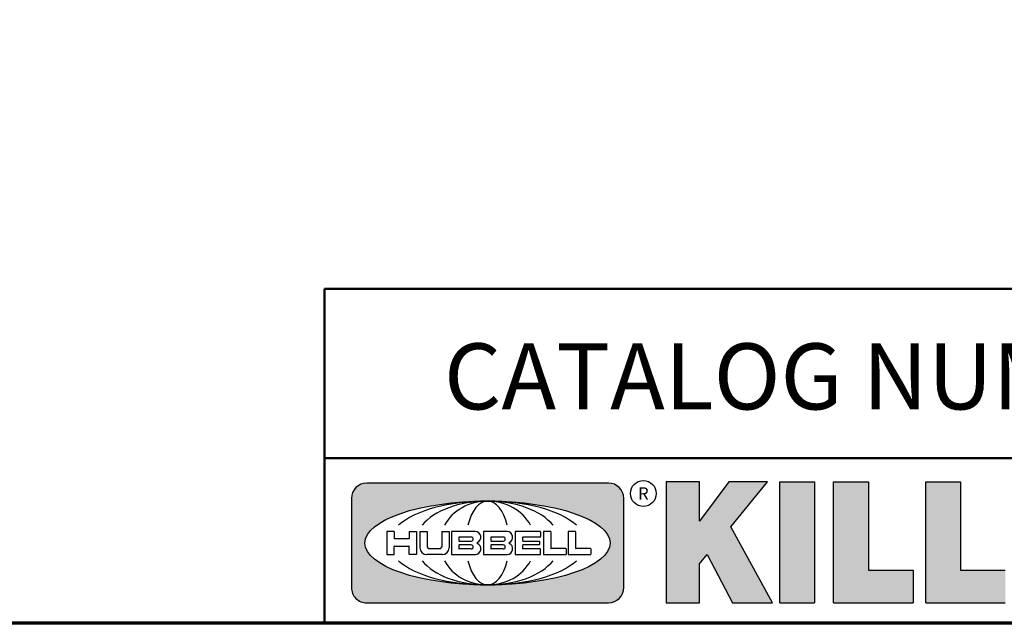
# Model space of a CAD drawing. Units: inches. Extents: x 0.2 to 36.4, y 0.2 to 28.1.
# Drawn here: x 27 to 31.9, y 0.7 to 3.7 of the extents above; entities that cross this region are included whole.
import ezdxf

# ---------------------------------------------------------------- set-up
doc = ezdxf.new("R2010")
doc.units = ezdxf.units.IN
doc.header["$LTSCALE"] = 1.666667
doc.header["$MEASUREMENT"] = 0
for name, color, linetype, lineweight in [('256', 7, 'Continuous', 25), ('Border (ANSI)', 7, 'Continuous', 70), ('Hatch (ANSI)', 7, 'Continuous', 18), ('Title (ANSI)', 7, 'Continuous', 50)]:
    doc.layers.add(name, color=color, linetype=linetype, lineweight=lineweight)
doc.styles.add('Note Text (ANSI)', font='tahoma.ttf')

# ---------------------------------------------------------------- blocks, each defined once
blk = doc.blocks.new('Borders Default Border')
at = {"layer": 'Border (ANSI)', "flags": 128}
blk.add_lwpolyline([(0.3937, 0.3937), (0.3937, 16.6063), (21.6063, 16.6063), (21.6063, 0.3937), (0.3937, 0.3937)], dxfattribs=at)
blk = doc.blocks.new('Title Blocks Web Title Block')
at = {"layer": 'Hatch (ANSI)'}
h = blk.add_hatch(color=256, dxfattribs=at)
edge = h.paths.add_edge_path(flags=0)
edge.add_ellipse((12.2959, 2.13), major_axis=(-0.3711, 0), ratio=0.342105, start_angle=0, end_angle=360)
edge = h.paths.add_edge_path()
edge.add_line((12.6617, 2.3114), (11.93, 2.3114))
edge.add_arc((11.93, 2.2651), 0.0464, 90, 180)
edge.add_line((11.8837, 2.2651), (11.8837, 1.9951))
edge.add_arc((11.9301, 1.9951), 0.0464, 180, 270.0321)
edge.add_line((11.9301, 1.9487), (12.6617, 1.9487))
edge.add_arc((12.6617, 1.9951), 0.0464, 270.0002, 360.0002)
edge.add_line((12.7081, 1.9951), (12.7081, 2.2651))
edge.add_arc((12.6617, 2.2651), 0.0464, 0, 90)
for points in [[(12.9606, 2.0948), (13.0372, 1.9487), (13.1589, 1.9487), (13.0327, 2.1789), (13.1437, 2.3149), (13.0264, 2.3149), (12.9371, 2.1959), (12.9371, 2.3149), (12.8362, 2.3149), (12.8362, 1.9487), (12.9371, 1.9487), (12.9371, 2.0668)], [(13.1807, 2.3149), (13.286, 2.3149), (13.286, 1.9487), (13.1807, 1.9487)], [(13.5841, 2.0479), (13.5841, 1.9487), (13.3436, 1.9487), (13.3436, 2.3149), (13.4488, 2.3149), (13.4488, 2.0479)], [(13.6225, 2.3149), (13.7277, 2.3149), (13.7277, 2.0479), (13.8631, 2.0479), (13.8631, 1.9487), (13.6225, 1.9487)]]:
    blk.add_hatch(color=256, dxfattribs=at).paths.add_polyline_path(points)
at = {"layer": '256', "color": 3, "linetype": 'Continuous', "true_color": 0x00ff00}
for p, q in [((12.6617, 2.3114), (11.93, 2.3114)), ((12.8362, 2.3149), (12.8362, 1.9487)), ((12.9371, 2.3149), (12.8362, 2.3149)), ((13.0264, 2.3149), (12.9371, 2.1959)), ((12.9371, 2.1959), (12.9371, 2.3149)), ((13.1437, 2.3149), (13.0264, 2.3149)), ((13.0327, 2.1789), (13.1437, 2.3149)), ((13.1807, 1.9487), (13.1807, 2.3149)), ((13.1807, 2.3149), (13.286, 2.3149)), ((13.286, 2.3149), (13.286, 1.9487)), ((13.3436, 1.9487), (13.3436, 2.3149)), ((13.3436, 2.3149), (13.4488, 2.3149)), ((13.4488, 2.3149), (13.4488, 2.0479)), ((13.6225, 1.9487), (13.6225, 2.3149)), ((13.6225, 2.3149), (13.7277, 2.3149)), ((13.7277, 2.3149), (13.7277, 2.0479)), ((11.8837, 2.2651), (11.8837, 1.9951)), ((12.7081, 1.9951), (12.7081, 2.2651)), ((13.1589, 1.9487), (13.0327, 2.1789)), ((12.0131, 2.1651), (11.9909, 2.1651)), ((11.9909, 2.1651), (11.9909, 2.095)), ((12.0131, 2.1651), (12.0131, 2.1441)), ((12.0589, 2.1651), (12.0589, 2.1441)), ((12.0589, 2.1651), (12.0811, 2.1651)), ((12.0811, 2.1651), (12.0811, 2.095)), ((12.091, 2.1651), (12.091, 2.1156)), ((12.091, 2.1651), (12.1133, 2.1651)), ((12.1133, 2.1651), (12.1133, 2.1187)), ((12.157, 2.1651), (12.1792, 2.1651)), ((12.157, 2.1651), (12.157, 2.1187)), ((12.1792, 2.1651), (12.1792, 2.1156)), ((12.2588, 2.1651), (12.1867, 2.1651)), ((12.1867, 2.1651), (12.1867, 2.095)), ((12.2089, 2.1469), (12.2089, 2.1371)), ((12.2102, 2.1482), (12.2464, 2.1482)), ((12.3557, 2.1651), (12.2835, 2.1651)), ((12.2835, 2.1651), (12.2835, 2.095)), ((12.3058, 2.1469), (12.3058, 2.1371)), ((12.307, 2.1482), (12.3433, 2.1482)), ((12.455, 2.1651), (12.3796, 2.1651)), ((12.3796, 2.1651), (12.3796, 2.095)), ((12.4018, 2.1469), (12.4018, 2.1371)), ((12.4031, 2.1482), (12.455, 2.1482)), ((12.4562, 2.1638), (12.4562, 2.1494)), ((12.4863, 2.1651), (12.4653, 2.1651)), ((12.4653, 2.1651), (12.4653, 2.095)), ((12.4875, 2.1638), (12.4875, 2.1144)), ((12.5613, 2.1651), (12.5403, 2.1651)), ((12.5403, 2.1651), (12.5403, 2.095)), ((12.5626, 2.1638), (12.5626, 2.1144)), ((12.0131, 2.095), (12.0131, 2.1193)), ((12.0576, 2.1428), (12.0144, 2.1428)), ((12.0144, 2.1206), (12.0576, 2.1206)), ((12.0589, 2.095), (12.0589, 2.1193)), ((12.2089, 2.123), (12.2089, 2.1131)), ((12.2102, 2.1358), (12.2464, 2.1358)), ((12.2464, 2.1243), (12.2102, 2.1243)), ((12.3058, 2.123), (12.3058, 2.1131)), ((12.307, 2.1358), (12.3433, 2.1358)), ((12.3433, 2.1243), (12.307, 2.1243)), ((12.4018, 2.123), (12.4018, 2.1132)), ((12.4031, 2.1358), (12.4517, 2.1358)), ((12.4517, 2.1243), (12.4031, 2.1243)), ((12.4529, 2.1346), (12.4529, 2.1255)), ((11.9909, 2.095), (12.0131, 2.095)), ((12.0811, 2.095), (12.0589, 2.095)), ((12.157, 2.095), (12.1116, 2.095)), ((12.1184, 2.1136), (12.1519, 2.1136)), ((12.1586, 2.095), (12.157, 2.095)), ((12.1867, 2.095), (12.2588, 2.095)), ((12.2464, 2.1119), (12.2102, 2.1119)), ((12.2835, 2.095), (12.3557, 2.095)), ((12.3433, 2.1119), (12.307, 2.1119)), ((12.3796, 2.095), (12.455, 2.095)), ((12.455, 2.1119), (12.4031, 2.1119)), ((12.4562, 2.0963), (12.4562, 2.1107)), ((12.4653, 2.095), (12.5325, 2.095)), ((12.5325, 2.1131), (12.4888, 2.1131)), ((12.5337, 2.1119), (12.5337, 2.0962)), ((12.5403, 2.095), (12.6075, 2.095)), ((12.6075, 2.1131), (12.5638, 2.1131)), ((12.6087, 2.1119), (12.6087, 2.0962)), ((12.9371, 2.0668), (12.9606, 2.0948)), ((12.9606, 2.0948), (13.0372, 1.9487)), ((12.9371, 1.9487), (12.9371, 2.0668)), ((13.4488, 2.0479), (13.5841, 2.0479)), ((13.5841, 2.0479), (13.5841, 1.9487)), ((13.7277, 2.0479), (13.8631, 2.0479)), ((11.9301, 1.9487), (12.6617, 1.9487)), ((12.8362, 1.9487), (12.9371, 1.9487)), ((13.0372, 1.9487), (13.1589, 1.9487)), ((13.1807, 1.9487), (13.286, 1.9487)), ((13.3436, 1.9487), (13.5841, 1.9487)), ((13.6225, 1.9487), (13.8631, 1.9487))]:
    blk.add_line(p, q, dxfattribs=at)
at = {"layer": '256', "color": 3, "linetype": 'Continuous', "lineweight": 25, "true_color": 0x00ff00}
blk.add_circle((12.7675, 2.2799), 0.0391, dxfattribs=at)
at = {"layer": '256', "color": 3, "linetype": 'Continuous', "true_color": 0x00ff00}
for centre, radius, start, end in [((11.93, 2.2651), 0.0464, 90, 180), ((12.6617, 2.2651), 0.0464, 0, 90), ((12.2102, 2.1469), 0.00124, 90, 180), ((12.2464, 2.142), 0.00618, 270, 90), ((12.2575, 2.1474), 0.0178, 294.4713, 85.7762), ((12.307, 2.1469), 0.00124, 90, 180), ((12.3433, 2.142), 0.00618, 270, 90), ((12.3543, 2.1474), 0.0178, 294.4713, 85.7762), ((12.4031, 2.1469), 0.00125, 90, 180), ((12.455, 2.1638), 0.00125, 0, 90), ((12.455, 2.1494), 0.00125, 270, 0), ((12.4863, 2.1638), 0.00124, 0, 90), ((12.5613, 2.1638), 0.00124, 0, 90), ((12.0144, 2.1441), 0.00124, 180, 270), ((12.0144, 2.1193), 0.00124, 90, 180), ((12.0576, 2.1441), 0.00124, 270, 0), ((12.0576, 2.1193), 0.00124, 0, 90), ((12.1184, 2.1187), 0.00511, 180, 270), ((12.1519, 2.1187), 0.00511, 270, 0), ((12.2102, 2.1371), 0.00124, 180, 270), ((12.2102, 2.123), 0.00124, 90, 180), ((12.2464, 2.1181), 0.00618, 270, 90), ((12.2575, 2.1127), 0.0178, 274.2239, 65.5288), ((12.2653, 2.13), 0.00124, 111.5289, 248.4711), ((12.307, 2.1371), 0.00124, 180, 270), ((12.307, 2.123), 0.00124, 90, 180), ((12.3433, 2.1181), 0.00618, 270, 90), ((12.3543, 2.1127), 0.0178, 274.2239, 65.5288), ((12.3622, 2.13), 0.00124, 111.5289, 248.4711), ((12.4031, 2.1371), 0.00125, 180, 270), ((12.4031, 2.123), 0.00125, 90, 180), ((12.4517, 2.1346), 0.00125, 0, 90), ((12.4517, 2.1255), 0.00125, 270, 0), ((12.1116, 2.1156), 0.0206, 180, 270), ((12.1586, 2.1156), 0.0206, 270, 0), ((12.2102, 2.1131), 0.00124, 180, 270), ((12.307, 2.1131), 0.00124, 180, 270), ((12.4031, 2.1132), 0.00125, 180, 270), ((12.455, 2.1107), 0.00125, 0, 90), ((12.455, 2.0963), 0.00125, 270, 0), ((12.4888, 2.1144), 0.00124, 180, 270), ((12.5325, 2.1119), 0.00124, 0, 90), ((12.5325, 2.0962), 0.00124, 270, 0), ((12.5638, 2.1144), 0.00124, 180, 270), ((12.6075, 2.1119), 0.00124, 0, 90), ((12.6075, 2.0962), 0.00124, 270, 0), ((11.9301, 1.9951), 0.0464, 180, 270.0321), ((12.6617, 1.9951), 0.0464, 270.0002, 0.0002)]:
    blk.add_arc(centre, radius, start, end, dxfattribs=at)
blk.add_ellipse((12.2959, 2.13), major_axis=(0.3711, 0), ratio=0.342105, dxfattribs=at)
for major_axis, ratio, start_param, end_param in [((0.2969, 0), 0.427632, 0.435728, 2.705865), ((0.2187, 0), 0.580357, 0.435728, 2.705865), ((0.1437, 0), 0.883152, 0.435728, 2.705865), ((0, -0.127), 0.516923, 2.006524, 4.276661), ((0.2969, 0), 0.427632, 3.577321, 5.847457), ((0.2187, 0), 0.580357, 3.577321, 5.847457), ((0.1437, 0), 0.883152, 3.577321, 5.847457), ((0, 0.127), 0.516923, 2.006524, 4.276661)]:
    blk.add_ellipse((12.2959, 2.13), major_axis=major_axis, ratio=ratio, start_param=start_param, end_param=end_param, dxfattribs=at)
at = {"layer": 'Title (ANSI)'}
for p, q in [((11.8019, 2.3867), (11.8019, 2.9003)), ((11.8019, 2.9003), (16.2942, 2.9003)), ((11.8019, 2.3867), (16.3019, 2.3867)), ((11.8019, 2.3867), (11.8019, 1.8867))]:
    blk.add_line(p, q, dxfattribs=at)
at = {"layer": 'Title (ANSI)', "style": 'Note Text (ANSI)'}
for s, insert, char_height, attachment_point in [('\\fTahoma|b0|i0;\\H0.2000;CATALOG NUMBER', (12.1639, 2.7345), 0.2, 1), ('\\fTahoma|b0|i0;\\H0.0375;R', (12.7675, 2.2799), 0.0375, 5)]:
    blk.add_mtext(s, dxfattribs=dict(at, insert=insert, char_height=char_height, attachment_point=attachment_point))

msp = doc.modelspace()

# ---------------------------------------------------------------- block references
at = {"xscale": 1.666666666666667, "yscale": 1.666666666666667, "zscale": 1.666666666666667}
for name, p in [('Borders Default Border', (0, 0)), ('Title Blocks Web Title Block', (8.8406, -2.4884))]:
    msp.add_blockref(name, p, dxfattribs=at)

doc.saveas('drawing.dxf')
